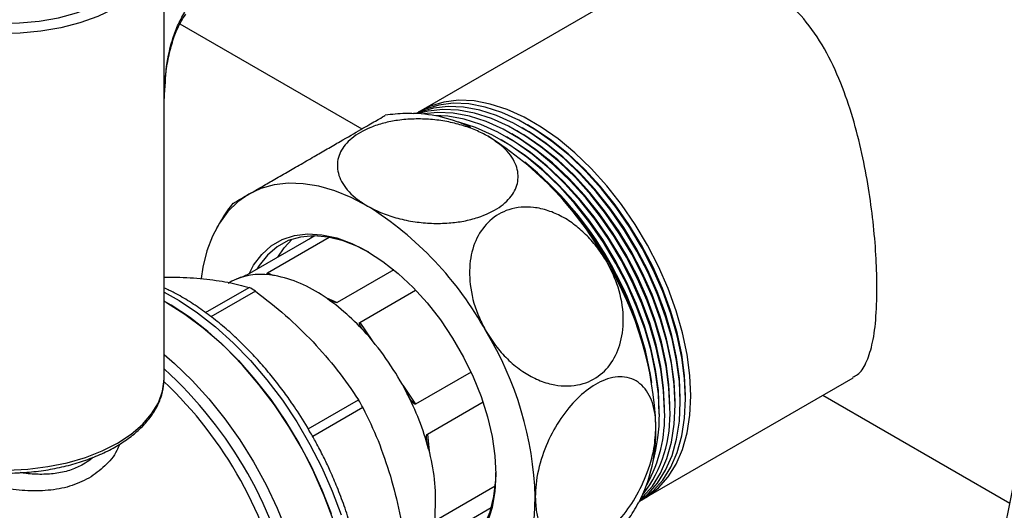
# Model space of a CAD drawing. Units: millimetres. Extents: x 48 to 4992, y 48 to 3516.
# Drawn here: x 4478 to 4610, y 2401 to 2467 of the extents above; entities that cross this region are included whole.
import ezdxf

# ---------------------------------------------------------------- set-up
doc = ezdxf.new("R2010")
doc.units = ezdxf.units.MM
doc.header["$LTSCALE"] = 12

msp = doc.modelspace()

# ---------------------------------------------------------------- linework, layer by layer
at = {"color": 7, "linetype": 'Continuous', "lineweight": 25}
for p, q in [((4497.15, 2418.82), (4497.15, 2477.61)), ((4559.89, 2471.08), (4531.74, 2454.83)), ((4499.27, 2466.55), (4523.8, 2452.38)), ((4545.05, 2451.91), (4544.7, 2452.11)), ((4545.76, 2452.31), (4545.41, 2452.52)), ((4546.47, 2452.72), (4546.11, 2452.93)), ((4542.93, 2450.68), (4542.58, 2450.89)), ((4543.64, 2451.09), (4543.29, 2451.29)), ((4544.35, 2451.5), (4543.99, 2451.7)), ((4517.45, 2437.97), (4508.35, 2432.71)), ((4511.06, 2432.97), (4519.4, 2437.78)), ((4516.71, 2437.54), (4517.17, 2437.97)), ((4528.09, 2433.39), (4520.47, 2428.99)), ((4511.06, 2432.97), (4511.78, 2432.66)), ((4502.72, 2427.63), (4508.59, 2431.02)), ((4523.5, 2426.3), (4531.04, 2430.65)), ((4509.45, 2430.53), (4503.45, 2427.07)), ((4519.01, 2429.6), (4520.47, 2428.99)), ((4523.5, 2426.3), (4525.14, 2423.91)), ((4538.52, 2419.62), (4531.04, 2415.3)), ((4561.89, 2402.61), (4590.04, 2418.85)), ((4529.3, 2417.85), (4531.04, 2415.3)), ((4567.43, 2416), (4567.43, 2416.41)), ((4585.96, 2416.5), (4611.14, 2401.97)), ((4516.56, 2411.95), (4523.34, 2415.87)), ((4523.94, 2414.82), (4517.18, 2410.91)), ((4532.62, 2411.25), (4540.13, 2415.59)), ((4564.6, 2414.37), (4564.6, 2414.78)), ((4565.31, 2414.78), (4565.31, 2415.19)), ((4566.02, 2415.19), (4566.02, 2415.59)), ((4566.72, 2415.59), (4566.72, 2416)), ((4563.89, 2413.96), (4563.89, 2414.37)), ((4532.62, 2411.25), (4532.87, 2408.95)), ((4541.77, 2404.23), (4533.87, 2399.67)), ((4533.07, 2396.63), (4541.24, 2401.35))]:
    msp.add_line(p, q, dxfattribs=at)
at = {"color": 7, "linetype": 'Continuous', "lineweight": 25, "flags": 128}
for points in [[(4472.27, 2466.76), (4474.95, 2466.6), (4477.64, 2466.65), (4480.29, 2466.9), (4482.87, 2467.35), (4485.32, 2468), (4487.6, 2468.82), (4489.68, 2469.8), (4491.51, 2470.94), (4493.08, 2472.2), (4494.34, 2473.57), (4495.28, 2475.03), (4495.88, 2476.54), (4496.14, 2478.09), (4496.04, 2479.64)], [(4497.04, 2476.35), (4496.87, 2475.63), (4496.24, 2474.05), (4495.25, 2472.52), (4493.93, 2471.08), (4492.29, 2469.76), (4490.36, 2468.57), (4488.18, 2467.53), (4485.79, 2466.67), (4483.22, 2466), (4480.52, 2465.53), (4477.73, 2465.26), (4474.91, 2465.21), (4472.11, 2465.37)], [(4568.14, 2416.41), (4568.01, 2419.14), (4567.64, 2421.99), (4567.02, 2424.92), (4566.17, 2427.88), (4565.09, 2430.86), (4563.79, 2433.82), (4562.3, 2436.71), (4560.62, 2439.51), (4558.78, 2442.19), (4556.8, 2444.7), (4554.71, 2447.03), (4552.52, 2449.15), (4550.27, 2451.02), (4547.97, 2452.63), (4545.66, 2453.97), (4543.37, 2455), (4541.11, 2455.73), (4538.93, 2456.14), (4536.83, 2456.23), (4534.85, 2456), (4533.02, 2455.45), (4531.39, 2454.62)], [(4567.43, 2416), (4567.3, 2418.74), (4566.93, 2421.58), (4566.31, 2424.51), (4565.46, 2427.48), (4564.38, 2430.46), (4563.08, 2433.41), (4561.59, 2436.3), (4559.91, 2439.11), (4558.07, 2441.78), (4556.1, 2444.3), (4554, 2446.62), (4551.81, 2448.74), (4549.56, 2450.61), (4547.26, 2452.23), (4544.96, 2453.56), (4542.66, 2454.59), (4540.41, 2455.32), (4538.22, 2455.74), (4536.12, 2455.83), (4534.15, 2455.59), (4532.31, 2455.04), (4531.1, 2454.45)], [(4566.72, 2415.59), (4566.6, 2418.33), (4566.22, 2421.17), (4565.61, 2424.1), (4564.75, 2427.07), (4563.67, 2430.05), (4562.38, 2433), (4560.88, 2435.9), (4559.21, 2438.7), (4557.37, 2441.37), (4555.39, 2443.89), (4553.29, 2446.22), (4551.11, 2448.33), (4548.85, 2450.2), (4546.56, 2451.82), (4544.25, 2453.15), (4541.95, 2454.19), (4539.7, 2454.92), (4537.51, 2455.33), (4535.42, 2455.42), (4533.44, 2455.18), (4531.6, 2454.63), (4531.18, 2454.45)], [(4566.02, 2415.19), (4565.89, 2417.92), (4565.52, 2420.77), (4564.9, 2423.69), (4564.05, 2426.66), (4562.96, 2429.64), (4561.67, 2432.59), (4560.17, 2435.49), (4558.5, 2438.29), (4556.66, 2440.96), (4554.68, 2443.48), (4552.59, 2445.81), (4550.4, 2447.92), (4548.15, 2449.8), (4545.85, 2451.41), (4543.54, 2452.74), (4541.25, 2453.78), (4538.99, 2454.51), (4536.81, 2454.92), (4534.71, 2455.01), (4532.73, 2454.78), (4531.48, 2454.44)], [(4565.31, 2414.78), (4565.18, 2417.51), (4564.81, 2420.36), (4564.19, 2423.28), (4563.34, 2426.25), (4562.26, 2429.23), (4560.96, 2432.19), (4559.47, 2435.08), (4557.79, 2437.88), (4555.95, 2440.55), (4553.98, 2443.07), (4551.88, 2445.4), (4549.69, 2447.51), (4547.44, 2449.39), (4545.14, 2451), (4542.83, 2452.33), (4540.54, 2453.37), (4538.29, 2454.1), (4536.1, 2454.51), (4534, 2454.6), (4532.13, 2454.39)], [(4564.6, 2414.37), (4564.48, 2417.1), (4564.1, 2419.95), (4563.49, 2422.87), (4562.63, 2425.84), (4561.55, 2428.82), (4560.25, 2431.78), (4558.76, 2434.67), (4557.08, 2437.47), (4555.25, 2440.15), (4553.27, 2442.66), (4551.17, 2444.99), (4548.99, 2447.11), (4546.73, 2448.98), (4544.44, 2450.59), (4542.13, 2451.93), (4539.83, 2452.96), (4537.58, 2453.69), (4535.39, 2454.1), (4533.49, 2454.2)], [(4563.89, 2413.96), (4563.77, 2416.69), (4563.4, 2419.54), (4562.78, 2422.47), (4561.92, 2425.44), (4560.84, 2428.41), (4559.55, 2431.37), (4558.05, 2434.26), (4556.38, 2437.06), (4554.54, 2439.74), (4552.56, 2442.25), (4550.47, 2444.58), (4548.28, 2446.7), (4546.02, 2448.57), (4543.73, 2450.18), (4541.42, 2451.52), (4539.13, 2452.55), (4536.87, 2453.28), (4536.6, 2453.35)], [(4566.02, 2415.59), (4565.89, 2418.33), (4565.51, 2421.18), (4564.88, 2424.11), (4564.01, 2427.08), (4562.91, 2430.06), (4561.59, 2433.02), (4560.08, 2435.9), (4558.38, 2438.69), (4556.52, 2441.35), (4554.52, 2443.83), (4552.4, 2446.13), (4550.2, 2448.2), (4547.93, 2450.02), (4545.63, 2451.56), (4545.05, 2451.91)], [(4566.72, 2416), (4566.6, 2418.74), (4566.22, 2421.59), (4565.59, 2424.52), (4564.72, 2427.49), (4563.62, 2430.47), (4562.3, 2433.42), (4560.78, 2436.31), (4559.09, 2439.1), (4557.22, 2441.75), (4555.22, 2444.24), (4553.11, 2446.53), (4550.9, 2448.6), (4548.64, 2450.42), (4546.33, 2451.97), (4545.76, 2452.31)], [(4567.43, 2416.41), (4567.3, 2419.15), (4566.92, 2422), (4566.29, 2424.93), (4565.42, 2427.9), (4564.33, 2430.88), (4563.01, 2433.83), (4561.49, 2436.72), (4559.79, 2439.51), (4557.93, 2442.16), (4555.93, 2444.65), (4553.82, 2446.94), (4551.61, 2449.01), (4549.34, 2450.83), (4547.04, 2452.38), (4546.47, 2452.72)], [(4563.89, 2414.37), (4563.77, 2417.11), (4563.39, 2419.96), (4562.76, 2422.89), (4561.89, 2425.86), (4560.79, 2428.84), (4559.47, 2431.79), (4557.96, 2434.68), (4556.26, 2437.47), (4554.4, 2440.12), (4552.4, 2442.61), (4550.28, 2444.9), (4548.08, 2446.97), (4545.81, 2448.79), (4543.51, 2450.34), (4542.93, 2450.68)], [(4564.6, 2414.78), (4564.47, 2417.51), (4564.09, 2420.36), (4563.47, 2423.29), (4562.6, 2426.27), (4561.5, 2429.25), (4560.18, 2432.2), (4558.66, 2435.09), (4556.96, 2437.87), (4555.1, 2440.53), (4553.1, 2443.02), (4550.99, 2445.31), (4548.78, 2447.38), (4546.52, 2449.2), (4544.21, 2450.75), (4543.64, 2451.09)], [(4565.31, 2415.19), (4565.18, 2417.92), (4564.8, 2420.77), (4564.17, 2423.7), (4563.3, 2426.68), (4562.2, 2429.66), (4560.89, 2432.61), (4559.37, 2435.5), (4557.67, 2438.28), (4555.81, 2440.94), (4553.81, 2443.43), (4551.69, 2445.72), (4549.49, 2447.79), (4547.22, 2449.61), (4544.92, 2451.16), (4544.35, 2451.5)], [(4524.54, 2441.99), (4522.33, 2443.14), (4520.13, 2444.03), (4517.98, 2444.66), (4515.88, 2445), (4513.88, 2445.06), (4511.97, 2444.84), (4510.19, 2444.34), (4508.54, 2443.57)], [(4508.54, 2443.57), (4507.05, 2442.53), (4505.73, 2441.24), (4504.59, 2439.7), (4503.64, 2437.93), (4502.89, 2435.94), (4502.35, 2433.77), (4502.11, 2432.23)], [(4508.58, 2432.85), (4509.2, 2434.01), (4510.29, 2435.45), (4511.58, 2436.61), (4513.06, 2437.47), (4514.7, 2438), (4516.49, 2438.22), (4518.4, 2438.11), (4520.4, 2437.68), (4522.46, 2436.92), (4524.54, 2435.86), (4526.63, 2434.51), (4528.69, 2432.89), (4530.69, 2431.02), (4532.59, 2428.93), (4534.38, 2426.64), (4536.03, 2424.2), (4537.51, 2421.64), (4538.8, 2418.99), (4539.88, 2416.3), (4540.74, 2413.6), (4541.36, 2410.94), (4541.74, 2408.34), (4541.87, 2405.86), (4541.74, 2403.52), (4541.36, 2401.36), (4540.74, 2399.41)], [(4524.72, 2435.76), (4523.33, 2436.48), (4521.27, 2437.3), (4519.26, 2437.8), (4517.33, 2437.97), (4515.52, 2437.81), (4513.86, 2437.32), (4512.36, 2436.51), (4511.05, 2435.38), (4509.95, 2433.97), (4509.65, 2433.46)], [(4512.48, 2435.1), (4513.3, 2436.34), (4514.4, 2437.52)], [(4506.88, 2432.14), (4506.25, 2431.85), (4505.76, 2431.57)], [(4497.15, 2430.37), (4499.14, 2429.25), (4501.62, 2427.61), (4504.07, 2425.7), (4506.46, 2423.54), (4508.77, 2421.16), (4510.98, 2418.57), (4513.07, 2415.81), (4515.01, 2412.9), (4516.79, 2409.87), (4518.39, 2406.75), (4519.79, 2403.57), (4520.98, 2400.36)], [(4519.92, 2399.75), (4518.73, 2402.96), (4517.33, 2406.13), (4515.73, 2409.25), (4513.95, 2412.28), (4512.01, 2415.2), (4509.92, 2417.96), (4507.71, 2420.54), (4505.4, 2422.93), (4503.01, 2425.08), (4500.56, 2427), (4498.08, 2428.64), (4497.15, 2429.19)], [(4497.15, 2429.19), (4497.46, 2429.01), (4499.94, 2427.43), (4502.4, 2425.59), (4504.81, 2423.49), (4507.14, 2421.16), (4509.38, 2418.62), (4511.5, 2415.9), (4513.48, 2413.02), (4515.3, 2410.02), (4516.95, 2406.92), (4518.4, 2403.75), (4519.64, 2400.55)], [(4497.15, 2421.97), (4498.54, 2420.76), (4500.9, 2418.49), (4503.16, 2416), (4505.31, 2413.32), (4507.33, 2410.48), (4509.19, 2407.51), (4510.88, 2404.43), (4512.38, 2401.28), (4513.68, 2398.08), (4514.76, 2394.87), (4515.61, 2391.68), (4516.22, 2388.55), (4516.59, 2385.5), (4516.71, 2382.56)], [(4476, 2406.41), (4478.75, 2406.54), (4481.44, 2406.87), (4484.04, 2407.4), (4486.51, 2408.11), (4488.79, 2409), (4490.86, 2410.05), (4492.68, 2411.25), (4494.21, 2412.57), (4495.45, 2413.99), (4496.36, 2415.49), (4496.93, 2417.05), (4497.14, 2418.63), (4497.15, 2418.82)], [(4561.53, 2402.41), (4562.3, 2402.85), (4563.79, 2404.02), (4565.09, 2405.48), (4566.17, 2407.21), (4567.02, 2409.19), (4567.64, 2411.41), (4568.01, 2413.82), (4568.14, 2416.41)], [(4561.24, 2402.23), (4561.59, 2402.44), (4563.08, 2403.61), (4564.38, 2405.07), (4565.46, 2406.8), (4566.31, 2408.79), (4566.93, 2411), (4567.3, 2413.41), (4567.43, 2416)], [(4561.28, 2402.31), (4562.38, 2403.2), (4563.67, 2404.66), (4564.75, 2406.39), (4565.61, 2408.38), (4566.22, 2410.59), (4566.6, 2413), (4566.72, 2415.59)], [(4561.42, 2402.57), (4561.67, 2402.8), (4562.96, 2404.26), (4564.05, 2405.99), (4564.9, 2407.97), (4565.52, 2410.18), (4565.89, 2412.6), (4566.02, 2415.19)], [(4532.34, 2394.15), (4533.38, 2394.19), (4535.12, 2394.52), (4536.71, 2395.17), (4538.12, 2396.14), (4539.33, 2397.42), (4540.31, 2398.97), (4541.07, 2400.79), (4541.58, 2402.83), (4541.84, 2405.08), (4541.87, 2406.06)], [(4540.54, 2388.15), (4542.03, 2389.19), (4543.36, 2390.48), (4544.5, 2392.02), (4545.45, 2393.79), (4546.2, 2395.77), (4546.74, 2397.95), (4547.06, 2400.3), (4547.17, 2402.8)]]:
    msp.add_lwpolyline(points, dxfattribs=at)
at = {"color": 7, "linetype": 'Continuous', "lineweight": 25}
for centre, radius, start, end in [((4530.27, 2435.63), 18.83, 64.1687, 88.4631), ((4516.37, 2412.21), 46.16, 28.8556, 58.0453), ((4515.84, 2410.83), 47.63, 8.9137, 51.0809), ((4514.35, 2409.97), 49.22, 12.0162, 47.9784), ((4500.11, 2402.82), 46.16, 28.8556, 58.0453), ((4517.29, 2410.61), 46.17, 1.9565, 31.1437), ((4510.28, 2423.44), 9.34, 79.2356, 111.3258), ((4508.69, 2415.43), 17.51, 55.1067, 79.04), ((4495.24, 2406.9), 27.57, 58.9725, 61.0329), ((4501.83, 2404.91), 30.06, 41.1849, 55.8432), ((4495.36, 2399.03), 38.81, 27.3942, 41.4305), ((4501.03, 2401.22), 46.17, 1.9565, 31.1437), ((4459.16, 2378.14), 56.55, 11.0803, 47.8057), ((4459.16, 2378.15), 55.27, 11.4761, 46.6601), ((4497.04, 2399.72), 37, 14.8946, 27.6521), ((4479.78, 2390.01), 50.66, 29.3132, 30.6868), ((4548.03, 2413.77), 17.31, 322.1812, 3.3345), ((4545.51, 2413.7), 19.11, 330.9976, 2.0169), ((4541.51, 2413.69), 22.39, 344.1076, 0.7037), ((4542.69, 2411.56), 20.75, 332.4683, 1.7372), ((4507.81, 2402.35), 25.92, 356.9936, 15.3892)]:
    msp.add_arc(centre, radius, start, end, dxfattribs=at)
for points, knots in [([(4743.5, 2516.05), (4743.28, 2516.18), (4742.05, 2516.94), (4739.63, 2518.07), (4736.25, 2519.41), (4732.74, 2520.45), (4729.1, 2521.2), (4725.34, 2521.66), (4721.48, 2521.83), (4717.52, 2521.71), (4713.47, 2521.29), (4709.35, 2520.57), (4705.16, 2519.56), (4700.92, 2518.25), (4696.65, 2516.66), (4692.36, 2514.78), (4688.06, 2512.62), (4683.77, 2510.2), (4679.5, 2507.51), (4675.27, 2504.58), (4671.07, 2501.4), (4666.93, 2498), (4662.86, 2494.37), (4658.87, 2490.54), (4654.96, 2486.51), (4651.15, 2482.3), (4647.45, 2477.91), (4643.87, 2473.36), (4640.41, 2468.66), (4637.09, 2463.83), (4633.92, 2458.88), (4630.9, 2453.83), (4628.04, 2448.68), (4625.35, 2443.45), (4622.84, 2438.15), (4620.52, 2432.81), (4618.38, 2427.43), (4616.45, 2422.03), (4614.72, 2416.63), (4613.2, 2411.23), (4611.89, 2405.86), (4610.81, 2400.52), (4609.94, 2395.24), (4609.31, 2390.02), (4608.9, 2384.89), (4608.73, 2379.85), (4608.79, 2374.91), (4609.09, 2370.11), (4609.63, 2365.44), (4610.41, 2360.92), (4611.43, 2356.57), (4612.69, 2352.41), (4614.18, 2348.44), (4615.9, 2344.69), (4617.84, 2341.17), (4619.99, 2337.89), (4622.35, 2334.87), (4624.9, 2332.1), (4627.63, 2329.61), (4630.51, 2327.38), (4632.56, 2326.13), (4633.58, 2325.51)], [0, 0, 0, 0, 0.0034137, 0.0198006, 0.0361868, 0.0526084, 0.0691011, 0.0856937, 0.1024062, 0.1192482, 0.1362189, 0.1533093, 0.1705034, 0.1877819, 0.2051244, 0.2225117, 0.239927, 0.2573568, 0.2747896, 0.2922169, 0.3096344, 0.3270395, 0.3444311, 0.3618089, 0.3791734, 0.3965256, 0.4138667, 0.4311985, 0.4485225, 0.4658406, 0.4831547, 0.5004667, 0.5177785, 0.5350917, 0.552408, 0.5697293, 0.5870577, 0.6043949, 0.621743, 0.6391038, 0.6564788, 0.6738697, 0.6912774, 0.7087027, 0.7261455, 0.7436045, 0.7610772, 0.7785592, 0.7960417, 0.8135128, 0.830958, 0.8483595, 0.8656963, 0.8829461, 0.9000873, 0.9171023, 0.9339805, 0.9507209, 0.9673337, 0.9838399, 1, 1, 1, 1]), ([(4593.24, 2430.9), (4593.22, 2432.21), (4593.17, 2434.85), (4592.81, 2439.26), (4592.22, 2443.85), (4591.37, 2448.56), (4590.2, 2453.34), (4588.62, 2458.12), (4586.53, 2462.73), (4583.9, 2466.77), (4580.73, 2470.02), (4577.33, 2472.18), (4573.79, 2473.42), (4570.31, 2473.87), (4566.78, 2473.63), (4563.22, 2472.77), (4561.03, 2471.64), (4559.9, 2471.06)], [0, 0, 0, 0, 0.063757, 0.129514, 0.193236, 0.258592, 0.326763, 0.396577, 0.471101, 0.548053, 0.617537, 0.689812, 0.749131, 0.810119, 0.870939, 0.933088, 1, 1, 1, 1]), ([(4497.15, 2455.99), (4497.16, 2456.55), (4497.18, 2458.07), (4497.41, 2460.41), (4497.88, 2462.89), (4498.53, 2464.99), (4499.24, 2466.64), (4499.82, 2467.5), (4500.04, 2467.84)], [0, 0, 0, 0, 0.135296, 0.364597, 0.566497, 0.744175, 0.899711, 1, 1, 1, 1]), ([(4497.29, 2458.28), (4497.32, 2458.95), (4497.4, 2461), (4498, 2463.69), (4498.89, 2466.3), (4499.58, 2467.49), (4499.92, 2468.09)], [0, 0, 0, 0, 0.1946891, 0.5963599, 0.796331, 1, 1, 1, 1]), ([(4497.15, 2455.99), (4497.15, 2456), (4497.15, 2456.76), (4497.22, 2457.52), (4497.29, 2458.28)], [0, 0, 0, 0, 0.009143, 1, 1, 1, 1]), ([(4508.54, 2443.57), (4509.02, 2443.84), (4509.91, 2444.36), (4511.61, 2445.34), (4513.4, 2446.38), (4515.35, 2447.5), (4517.26, 2448.6), (4519.13, 2449.69), (4521.34, 2450.96), (4523.73, 2452.34), (4525.76, 2453.51), (4526.91, 2454.17), (4526.93, 2454.19), (4526.94, 2454.19)], [0, 0, 0, 0, 0.088591, 0.168854, 0.251667, 0.327922, 0.406926, 0.475078, 0.545662, 0.670013, 0.788229, 0.907686, 1, 1, 1, 1]), ([(4540.81, 2451.38), (4540.27, 2451.66), (4539.18, 2452.24), (4537.29, 2452.9), (4535.24, 2453.4), (4533.08, 2453.69), (4530.83, 2453.75), (4528.7, 2453.58), (4526.72, 2453.19), (4524.5, 2452.47), (4522.29, 2451.19), (4520.74, 2449.3), (4520.3, 2447.17), (4521.06, 2444.93), (4522.67, 2443.17), (4524.09, 2442.28), (4524.54, 2441.99)], [0, 0, 0, 0, 0.057189, 0.115771, 0.172979, 0.231802, 0.289267, 0.348809, 0.400162, 0.453302, 0.548191, 0.64001, 0.734235, 0.835394, 0.946766, 1, 1, 1, 1]), ([(4530.81, 2454.43), (4530.42, 2454.44), (4529.13, 2454.48), (4527.84, 2454.33), (4526.94, 2454.23)], [0, 0, 0, 0, 0.301961, 1, 1, 1, 1]), ([(4524.54, 2441.99), (4525.2, 2441.65), (4526.44, 2441), (4528.64, 2440.3), (4530.88, 2439.83), (4533.22, 2439.62), (4535.45, 2439.66), (4537.56, 2439.93), (4539.96, 2440.54), (4542.42, 2441.7), (4544.28, 2443.51), (4545.04, 2445.58), (4544.63, 2447.8), (4543.16, 2449.83), (4541.53, 2450.9), (4540.81, 2451.38)], [0, 0, 0, 0, 0.069022, 0.131555, 0.196075, 0.255486, 0.317039, 0.370136, 0.425128, 0.522011, 0.614114, 0.707184, 0.806011, 0.914324, 1, 1, 1, 1]), ([(4506.44, 2442.36), (4506.42, 2442.35), (4506.37, 2442.32), (4507.26, 2442.83), (4508.23, 2443.39), (4508.54, 2443.57)], [0, 0, 0, 0, 0.253616, 0.758618, 1, 1, 1, 1]), ([(4506.4, 2442.38), (4505.89, 2441.69), (4505.11, 2440.64), (4504.48, 2439.48), (4504.26, 2439.08)], [0, 0, 0, 0, 0.649256, 1, 1, 1, 1]), ([(4556.81, 2434.49), (4556.42, 2435.1), (4555.64, 2436.35), (4554.19, 2438), (4552.57, 2439.44), (4550.8, 2440.6), (4548.9, 2441.42), (4547.03, 2441.85), (4545.24, 2441.88), (4543.16, 2441.47), (4540.96, 2440.19), (4539.15, 2437.74), (4538.23, 2434.56), (4538.32, 2430.81), (4539.24, 2427.55), (4540.23, 2425.7), (4540.54, 2425.1)], [0, 0, 0, 0, 0.057189, 0.115771, 0.172979, 0.231802, 0.289267, 0.348809, 0.400162, 0.453302, 0.548191, 0.64001, 0.734235, 0.835394, 0.946766, 1, 1, 1, 1]), ([(4540.54, 2425.1), (4541.02, 2424.36), (4541.91, 2422.94), (4543.61, 2421.13), (4545.4, 2419.68), (4547.35, 2418.59), (4549.26, 2417.93), (4551.13, 2417.68), (4553.34, 2417.84), (4555.73, 2418.85), (4557.78, 2421.08), (4558.95, 2424.07), (4559.16, 2427.67), (4558.42, 2431.31), (4557.3, 2433.51), (4556.81, 2434.49)], [0, 0, 0, 0, 0.069022, 0.131555, 0.196075, 0.255486, 0.317039, 0.370136, 0.425128, 0.522011, 0.614114, 0.707184, 0.806011, 0.914324, 1, 1, 1, 1]), ([(4497.15, 2432.4), (4497.68, 2432.41), (4499.6, 2432.43), (4501.26, 2432.28), (4502.46, 2432.18)], [0, 0, 0, 0, 0.2805853, 1, 1, 1, 1]), ([(4502.46, 2432.18), (4503.59, 2432.05), (4505.84, 2431.77), (4507.67, 2431.27), (4508.59, 2431.02)], [0, 0, 0, 0, 0.497171, 1, 1, 1, 1]), ([(4508.35, 2432.71), (4508.33, 2432.71), (4508.3, 2432.69), (4508.22, 2432.65), (4508.05, 2432.58), (4507.58, 2432.41), (4507.2, 2432.27), (4506.92, 2432.16), (4506.88, 2432.14)], [0, 0, 0, 0, 0.026615, 0.05954, 0.116889, 0.286019, 0.897566, 1, 1, 1, 1]), ([(4512.02, 2432.62), (4511.81, 2432.65), (4511.51, 2432.7), (4511.23, 2432.77), (4511.1, 2432.81), (4511.03, 2432.85), (4511.01, 2432.89), (4511.01, 2432.92), (4511.03, 2432.95), (4511.06, 2432.96), (4511.06, 2432.97)], [0, 0, 0, 0, 0.464739, 0.627484, 0.741258, 0.856841, 0.91218, 0.955709, 0.982253, 1, 1, 1, 1]), ([(4516.88, 2411.44), (4516.3, 2412.41), (4515.48, 2413.78), (4514.16, 2415.73), (4513, 2417.35), (4511.55, 2419.2), (4509.96, 2421.05), (4508.25, 2422.88), (4506.44, 2424.62), (4504.54, 2426.27), (4502.57, 2427.78), (4500.55, 2429.13), (4498.74, 2430.2), (4497.6, 2430.73), (4497.15, 2430.94)], [0, 0, 0, 0, 0.1123921, 0.1578492, 0.2331368, 0.3109877, 0.3941669, 0.4805818, 0.5693986, 0.6599642, 0.7518337, 0.844698, 0.9383479, 1, 1, 1, 1]), ([(4589.99, 2418.94), (4590.2, 2419.04), (4590.94, 2419.37), (4591.8, 2420.74), (4592.63, 2423.16), (4593.14, 2426.49), (4593.21, 2429.42), (4593.24, 2430.9)], [0, 0, 0, 0, 0.090762, 0.312754, 0.534952, 0.765188, 1, 1, 1, 1]), ([(4509.45, 2430.53), (4510.82, 2429.46), (4513.59, 2427.31), (4516, 2424.89), (4517.21, 2423.67)], [0, 0, 0, 0, 0.497425, 1, 1, 1, 1]), ([(4520.47, 2428.99), (4520.45, 2428.98), (4520.42, 2428.97), (4520.33, 2428.96), (4520.15, 2428.99), (4519.6, 2429.21), (4519.12, 2429.52), (4518.76, 2429.76), (4518.71, 2429.79)], [0, 0, 0, 0, 0.026615, 0.05954, 0.116889, 0.286019, 0.897566, 1, 1, 1, 1]), ([(4524.45, 2424.71), (4524.24, 2424.95), (4523.96, 2425.28), (4523.68, 2425.67), (4523.55, 2425.89), (4523.47, 2426.05), (4523.45, 2426.17), (4523.45, 2426.24), (4523.47, 2426.28), (4523.49, 2426.3), (4523.5, 2426.3)], [0, 0, 0, 0, 0.464739, 0.627484, 0.741258, 0.856841, 0.91218, 0.955709, 0.982253, 1, 1, 1, 1]), ([(4517.21, 2423.67), (4518.33, 2422.42), (4520.59, 2419.91), (4522.42, 2417.22), (4523.34, 2415.87)], [0, 0, 0, 0, 0.497171, 1, 1, 1, 1]), ([(4454.22, 2419.49), (4454.19, 2419.22), (4454.1, 2418.43), (4454.29, 2417.1), (4454.78, 2415.57), (4455.58, 2414.08), (4456.68, 2412.67), (4458.05, 2411.35), (4459.69, 2410.13), (4461.57, 2409.05), (4463.66, 2408.11), (4465.92, 2407.33), (4468.32, 2406.71), (4470.83, 2406.28), (4473.4, 2406.03), (4476.01, 2405.96), (4478.62, 2406.08), (4481.18, 2406.38), (4483.66, 2406.87), (4486.02, 2407.53), (4488.24, 2408.35), (4490.28, 2409.34), (4492.1, 2410.47), (4493.68, 2411.73), (4495, 2413.11), (4496.03, 2414.59), (4496.73, 2416.14), (4497.12, 2417.65), (4497.12, 2418.63), (4497.12, 2419.09)], [0, 0, 0, 0, 0.019044, 0.055674, 0.092274, 0.129146, 0.166488, 0.20429, 0.242413, 0.280695, 0.319016, 0.357309, 0.39556, 0.433772, 0.471955, 0.510122, 0.54829, 0.586471, 0.624678, 0.662928, 0.701237, 0.739615, 0.778064, 0.816564, 0.855022, 0.893291, 0.931175, 0.968525, 1, 1, 1, 1]), ([(4563.43, 2412.19), (4563.41, 2412.77), (4563.37, 2413.94), (4563, 2415.49), (4562.4, 2416.83), (4561.57, 2417.88), (4560.51, 2418.63), (4559.29, 2418.99), (4557.96, 2418.97), (4556.22, 2418.53), (4554.02, 2417.25), (4551.6, 2414.86), (4549.53, 2411.79), (4547.97, 2408.21), (4547.25, 2405.11), (4547.19, 2403.36), (4547.17, 2402.8)], [0, 0, 0, 0, 0.057189, 0.115771, 0.172979, 0.231802, 0.289267, 0.348809, 0.400162, 0.453302, 0.548191, 0.64001, 0.734235, 0.835394, 0.946766, 1, 1, 1, 1]), ([(4531.04, 2415.3), (4531.03, 2415.29), (4530.99, 2415.28), (4530.92, 2415.3), (4530.78, 2415.38), (4530.39, 2415.81), (4530.08, 2416.37), (4529.85, 2416.82), (4529.81, 2416.89)], [0, 0, 0, 0, 0.026615, 0.05954, 0.116889, 0.286019, 0.897566, 1, 1, 1, 1]), ([(4523.94, 2414.82), (4524.65, 2413.36), (4526.07, 2410.43), (4527.11, 2407.22), (4527.64, 2405.61)], [0, 0, 0, 0, 0.497425, 1, 1, 1, 1]), ([(4547.17, 2402.8), (4547.2, 2402.1), (4547.27, 2400.77), (4547.75, 2399.08), (4548.47, 2397.73), (4549.46, 2396.74), (4550.6, 2396.15), (4551.9, 2395.96), (4553.62, 2396.17), (4555.86, 2397.2), (4558.36, 2399.38), (4560.54, 2402.27), (4562.25, 2405.72), (4563.27, 2409.18), (4563.38, 2411.26), (4563.43, 2412.19)], [0, 0, 0, 0, 0.069022, 0.131555, 0.196075, 0.255486, 0.317039, 0.370136, 0.425128, 0.522011, 0.614114, 0.707184, 0.806011, 0.914324, 1, 1, 1, 1]), ([(4516.46, 2370.51), (4517, 2370.87), (4518.13, 2371.62), (4519.56, 2373.07), (4520.83, 2374.73), (4521.86, 2376.55), (4522.7, 2378.56), (4523.34, 2380.74), (4523.78, 2383.07), (4524.02, 2385.52), (4524.06, 2388.08), (4523.89, 2390.73), (4523.54, 2393.43), (4523, 2396.16), (4522.3, 2398.89), (4521.45, 2401.54), (4520.52, 2404), (4519.61, 2406.13), (4518.7, 2408.06), (4517.82, 2409.78), (4517.17, 2410.93), (4516.88, 2411.44)], [0, 0, 0, 0, 0.055715, 0.117182, 0.173526, 0.230343, 0.287537, 0.344959, 0.402457, 0.459909, 0.517211, 0.574276, 0.631023, 0.687311, 0.742866, 0.797064, 0.848137, 0.892246, 0.927035, 0.967462, 1, 1, 1, 1]), ([(4532.8, 2409.23), (4532.72, 2409.53), (4532.61, 2409.95), (4532.53, 2410.46), (4532.51, 2410.74), (4532.5, 2410.94), (4532.53, 2411.1), (4532.55, 2411.18), (4532.59, 2411.23), (4532.61, 2411.25), (4532.62, 2411.25)], [0, 0, 0, 0, 0.464739, 0.627484, 0.741258, 0.856841, 0.91218, 0.955709, 0.982253, 1, 1, 1, 1]), ([(4491.11, 2409.86), (4491, 2409.58), (4490.56, 2408.5), (4489.22, 2406.87), (4487.74, 2405.84), (4487, 2405.32)], [0, 0, 0, 0, 0.149741, 0.574649, 1, 1, 1, 1]), ([(4487.55, 2408.13), (4487.45, 2408.04), (4487.06, 2407.67), (4486.59, 2407.39), (4486.25, 2407.19)], [0, 0, 0, 0, 0.266684, 1, 1, 1, 1]), ([(4487, 2405.32), (4486.15, 2404.92), (4484.47, 2404.11), (4481.52, 2403.6), (4478.4, 2403.57), (4475.19, 2403.98), (4472, 2404.74), (4468.92, 2405.76), (4466.24, 2406.86), (4464.82, 2407.62), (4464.21, 2407.95)], [0, 0, 0, 0, 0.131908, 0.263738, 0.394439, 0.523829, 0.65205, 0.778918, 0.904635, 1, 1, 1, 1]), ([(4486.25, 2407.19), (4485.72, 2406.92), (4484.62, 2406.37), (4482.72, 2405.94), (4480.67, 2405.79), (4478.99, 2405.88), (4478, 2406.03), (4477.73, 2406.07)], [0, 0, 0, 0, 0.219605, 0.454896, 0.683938, 0.91323, 1, 1, 1, 1]), ([(4527.64, 2405.61), (4528.08, 2403.97), (4528.97, 2400.67), (4529.46, 2397.2), (4529.7, 2395.46)], [0, 0, 0, 0, 0.497171, 1, 1, 1, 1]), ([(4559.01, 2398.82), (4559.5, 2399.47), (4560.26, 2400.5), (4560.87, 2401.62), (4561.09, 2402.03)], [0, 0, 0, 0, 0.639529, 1, 1, 1, 1]), ([(4533.87, 2399.67), (4533.86, 2399.66), (4533.83, 2399.65), (4533.79, 2399.65), (4533.72, 2399.71), (4533.64, 2400.06), (4533.66, 2400.53), (4533.69, 2400.93), (4533.69, 2400.99)], [0, 0, 0, 0, 0.0266153, 0.0595396, 0.1168889, 0.2860191, 0.8975663, 1, 1, 1, 1])]:
    msp.add_open_spline(points, degree=3, knots=knots, dxfattribs=at)

doc.saveas('drawing.dxf')
